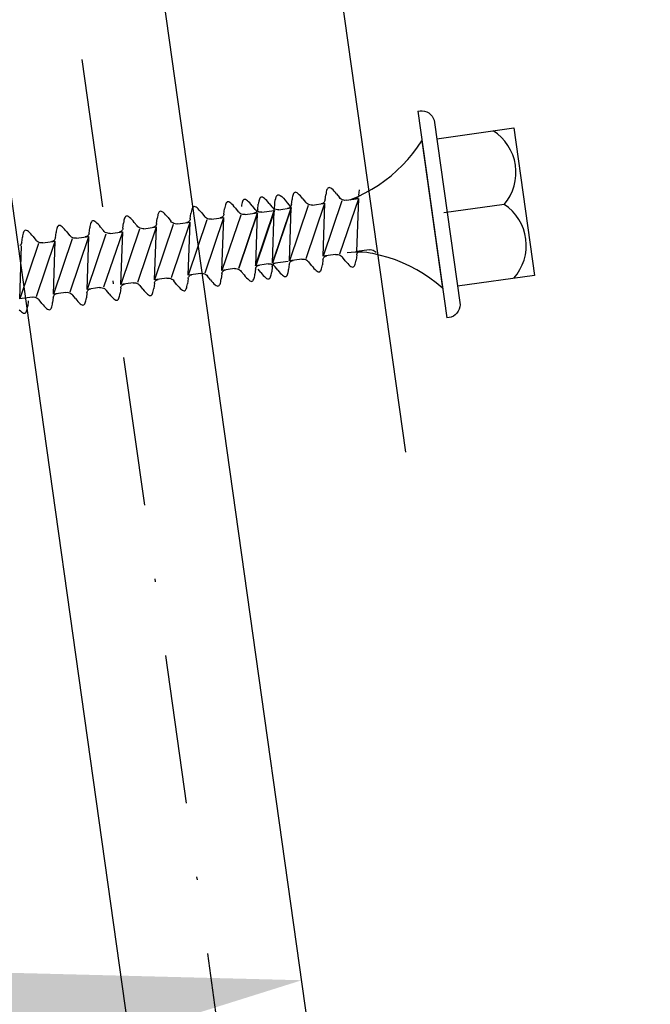
# Model space of a CAD drawing. Extents: x 627 to 2841, y -786 to 350.
# Drawn here: x 1372 to 1393, y 161 to 194 of the extents above; entities that cross this region are included whole.
import ezdxf
from ezdxf import colors
from ezdxf.entities.mleader import LeaderData, LeaderLine
from ezdxf.math import Vec2, Vec3

# ---------------------------------------------------------------- set-up
doc = ezdxf.new("R2010")
doc.units = 0
doc.header["$LTSCALE"] = 10
doc.linetypes.add('DASHDOT', pattern=[1, 0.5, -0.25, 0, -0.25])
doc.linetypes.add('DCAD_Solid', pattern=[0])
doc.layers.get('DefPoints').update_dxf_attribs({"color": 250, "linetype": 'CONTINUOUS'})
for name, color, linetype in [('18', 7, 'CONTINUOUS'), ('50', 3, 'CONTINUOUS'), ('75', 9, 'CONTINUOUS')]:
    doc.layers.add(name, color=color, linetype=linetype)
doc.styles.add('ADLUX', font='arial.ttf')
doc.styles.add('ISO', font='ISOSMPLX', dxfattribs={"bigfont": 'AS_SYM'})
doc.styles.get("Standard").update_dxf_attribs({"font": 'ROMANS'})
doc.dimstyles.new('1 to 5 leader', dxfattribs={"dimscale": 5, "dimtxt": 2, "dimasz": 3, "dimexe": 2, "dimexo": 2, "dimgap": 1, "dimtad": 0, "dimdec": 0, "dimzin": 0, "dimdsep": 46, "dimtxsty": 'Standard', "dimcen": 10, "dimclrt": 256, "dimadec": 4, "dimazin": 0, "dimtfac": 1, "dimtdec": 0, "dimtix": 1, "dimtofl": 0, "dimtmove": 2, "dimatfit": 3, "dimfxl": 1, "dimtolj": 1, "dimtzin": 0, "dimarcsym": 0})

# ---------------------------------------------------------------- blocks, each defined once
blk = doc.blocks.new('*D11')
at = {"layer": '18', "color": 0, "lineweight": -2, "transparency": 16777216}
for p, q in [((1366.921, 160.128), (1270.972, 146.643)), ((942.708, 100.508), (1038.657, 113.993))]:
    blk.add_line(p, q, dxfattribs=at)
at = {"layer": '18', "color": 0, "transparency": 16777216}
for points in [[(1366.573, 162.603), (1367.269, 157.652), (1381.775, 162.215)], [(942.36, 102.984), (943.056, 98.033), (927.854, 98.421)]]:
    blk.add_solid(points, dxfattribs=at)
at = {"layer": 'DefPoints', "color": 0, "transparency": 16777216}
for p in [(1381.775, 162.215), (1381.775, 162.215), (927.854, 98.421)]:
    blk.add_point(p, dxfattribs=at)
at = {"layer": '18', "transparency": 16777216, "insert": (1154.815, 130.318), "char_height": 10, "attachment_point": 5, "rotation": 8}
blk.add_mtext('\\A1;{\\fArial|b0|i0|c0|p34;Fixing Dimension\\P(Outside of flashed Curb Dimension)}', dxfattribs=at)
blk = doc.blocks.new('*D22')
at = {"layer": '18', "color": 0, "lineweight": -2, "transparency": 16777216}
for p, q in [((909.947, 225.836), (905.202, 259.604)), ((891.739, 247.613), (752.281, 228.014)), ((740.781, 202.061), (736.035, 235.829)), ((779.161, -274.503), (779.161, -294.503)), ((1449.645, -274.503), (1449.645, -294.503)), ((794.161, -284.503), (1056.886, -284.503)), ((1434.645, -284.503), (1171.92, -284.503))]:
    blk.add_line(p, q, dxfattribs=at)
at = {"layer": '18', "color": 0, "transparency": 16777216}
for points in [[(891.391, 250.089), (892.087, 245.138), (906.593, 249.701)], [(751.933, 230.49), (752.629, 225.538), (737.427, 225.926)], [(794.161, -282.003), (794.161, -287.003), (779.161, -284.503)], [(1434.645, -282.003), (1434.645, -287.003), (1449.645, -284.503)]]:
    blk.add_solid(points, dxfattribs=at)
at = {"layer": 'DefPoints', "color": 0, "transparency": 16777216}
for p in [(737.427, 225.926), (911.339, 215.933), (742.173, 192.158), (779.161, -264.503), (1449.645, -264.503), (1449.645, -284.503)]:
    blk.add_point(p, dxfattribs=at)
at = {"layer": '18', "transparency": 16777216, "insert": (820.604, 247.821), "char_height": 10, "attachment_point": 5, "rotation": 8}
blk.add_mtext('\\A1;{\\fArial|b0|i0|c0|p34;*200 min.}', dxfattribs=at)
at = {"layer": '18', "transparency": 16777216, "insert": (1114.403, -284.503), "char_height": 10, "attachment_point": 5, "style": 'ADLUX'}
blk.add_mtext('\\A1;Fixing Dimension', dxfattribs=at)

msp = doc.modelspace()

# ---------------------------------------------------------------- linework, layer by layer
at = {"layer": '18', "linetype": 'DASHDOT'}
msp.add_line((1390.561, 78.142), (1369.692, 226.636), dxfattribs=at)
at = {"layer": '18', "color": 7, "ltscale": 10}
msp.add_line((1366.721, 226.218), (1388.147, 73.763), dxfattribs=at)
at = {"layer": '50', "color": 3}
for p, q in [((1377.917, 232.134), (1385.253, 179.931)), ((1392.948, 82.716), (1372.662, 227.053))]:
    msp.add_line(p, q, dxfattribs=at)
at = {"layer": '75', "color": 9, "linetype": 'DCAD_Solid', "ltscale": 0.866264}
for p, q in [((1385.665, 191.373), (1385.74, 191.388)), ((1385.665, 191.373), (1386.639, 184.441)), ((1385.74, 191.388), (1385.817, 191.389)), ((1385.817, 191.389), (1385.894, 191.378)), ((1385.894, 191.378), (1385.966, 191.353)), ((1385.966, 191.353), (1386.034, 191.315)), ((1386.034, 191.315), (1386.094, 191.267)), ((1386.094, 191.267), (1386.145, 191.209)), ((1386.145, 191.209), (1386.184, 191.143)), ((1386.184, 191.143), (1386.212, 191.071)), ((1386.212, 191.071), (1387.082, 184.882)), ((1386.299, 190.452), (1388.882, 190.815)), ((1388.882, 190.815), (1389.577, 185.864)), ((1385.658, 190.166), (1385.804, 190.383)), ((1385.804, 190.383), (1386.5, 185.431)), ((1385.501, 189.956), (1385.658, 190.166)), ((1385.155, 189.564), (1385.333, 189.755)), ((1385.333, 189.755), (1385.501, 189.956)), ((1384.769, 189.209), (1384.967, 189.381)), ((1384.967, 189.381), (1385.155, 189.564)), ((1384.349, 188.897), (1384.563, 189.048)), ((1384.563, 189.048), (1384.769, 189.209)), ((1381.536, 188.647), (1381.517, 188.633)), ((1381.561, 188.652), (1381.536, 188.647)), ((1381.589, 188.646), (1381.561, 188.652)), ((1381.621, 188.631), (1381.589, 188.646)), ((1382.596, 188.668), (1382.587, 188.622)), ((1382.606, 188.708), (1382.596, 188.668)), ((1382.618, 188.743), (1382.606, 188.708)), ((1382.632, 188.771), (1382.618, 188.743)), ((1382.648, 188.792), (1382.632, 188.771)), ((1382.667, 188.806), (1382.648, 188.792)), ((1382.692, 188.811), (1382.667, 188.806)), ((1382.72, 188.805), (1382.692, 188.811)), ((1382.751, 188.79), (1382.72, 188.805)), ((1382.785, 188.765), (1382.751, 188.79)), ((1382.822, 188.732), (1382.785, 188.765)), ((1382.86, 188.693), (1382.822, 188.732)), ((1382.9, 188.647), (1382.86, 188.693)), ((1382.942, 188.596), (1382.9, 188.647)), ((1383.688, 188.557), (1383.71, 188.731)), ((1383.899, 188.631), (1384.127, 188.758)), ((1384.127, 188.758), (1384.349, 188.897)), ((1379.256, 188.316), (1379.24, 188.294)), ((1379.274, 188.329), (1379.256, 188.316)), ((1379.299, 188.334), (1379.274, 188.329)), ((1379.328, 188.328), (1379.299, 188.334)), ((1379.359, 188.313), (1379.328, 188.328)), ((1379.393, 188.288), (1379.359, 188.313)), ((1379.776, 188.31), (1379.765, 188.27)), ((1379.788, 188.345), (1379.776, 188.31)), ((1379.802, 188.373), (1379.788, 188.345)), ((1379.818, 188.395), (1379.802, 188.373)), ((1379.836, 188.408), (1379.818, 188.395)), ((1379.861, 188.413), (1379.836, 188.408)), ((1379.89, 188.407), (1379.861, 188.413)), ((1379.921, 188.392), (1379.89, 188.407)), ((1379.955, 188.367), (1379.921, 188.392)), ((1379.991, 188.334), (1379.955, 188.367)), ((1380.03, 188.295), (1379.991, 188.334)), ((1380.334, 188.35), (1380.325, 188.304)), ((1380.344, 188.39), (1380.334, 188.35)), ((1380.356, 188.425), (1380.344, 188.39)), ((1380.37, 188.453), (1380.356, 188.425)), ((1380.387, 188.475), (1380.37, 188.453)), ((1380.405, 188.488), (1380.387, 188.475)), ((1380.43, 188.493), (1380.405, 188.488)), ((1380.458, 188.487), (1380.43, 188.493)), ((1380.49, 188.472), (1380.458, 188.487)), ((1380.524, 188.447), (1380.49, 188.472)), ((1380.56, 188.414), (1380.524, 188.447)), ((1380.599, 188.375), (1380.56, 188.414)), ((1380.639, 188.329), (1380.599, 188.375)), ((1380.681, 188.279), (1380.639, 188.329)), ((1381.427, 188.239), (1381.448, 188.413)), ((1381.456, 188.463), (1381.448, 188.413)), ((1381.465, 188.509), (1381.456, 188.463)), ((1381.475, 188.549), (1381.465, 188.509)), ((1381.487, 188.584), (1381.475, 188.549)), ((1381.501, 188.612), (1381.487, 188.584)), ((1381.517, 188.633), (1381.501, 188.612)), ((1381.655, 188.606), (1381.621, 188.631)), ((1381.691, 188.573), (1381.655, 188.606)), ((1381.729, 188.534), (1381.691, 188.573)), ((1381.77, 188.488), (1381.729, 188.534)), ((1381.811, 188.438), (1381.77, 188.488)), ((1381.811, 188.438), (1381.904, 188.319)), ((1381.934, 188.288), (1381.904, 188.319)), ((1383.118, 188.364), (1382.491, 186.509)), ((1382.528, 188.326), (1382.511, 188.306)), ((1382.542, 188.348), (1382.528, 188.326)), ((1382.552, 188.372), (1382.542, 188.348)), ((1382.557, 188.398), (1382.552, 188.372)), ((1382.557, 188.398), (1382.579, 188.572)), ((1382.587, 188.622), (1382.579, 188.572)), ((1382.942, 188.596), (1383.035, 188.478)), ((1383.064, 188.447), (1383.035, 188.478)), ((1383.056, 186.588), (1383.683, 188.444)), ((1383.099, 188.421), (1383.064, 188.447)), ((1383.138, 188.401), (1383.099, 188.421)), ((1383.18, 188.388), (1383.138, 188.401)), ((1383.223, 188.383), (1383.18, 188.388)), ((1383.266, 188.385), (1383.223, 188.383)), ((1383.266, 188.385), (1383.683, 188.444)), ((1383.399, 188.404), (1383.423, 188.413)), ((1383.423, 188.413), (1383.664, 188.516)), ((1383.573, 188.429), (1383.56, 188.426)), ((1383.598, 188.437), (1383.573, 188.429)), ((1383.621, 188.449), (1383.598, 188.437)), ((1383.642, 188.465), (1383.621, 188.449)), ((1383.621, 186.668), (1383.683, 188.444)), ((1383.659, 188.485), (1383.642, 188.465)), ((1383.673, 188.507), (1383.659, 188.485)), ((1383.664, 188.516), (1383.899, 188.631)), ((1383.683, 188.531), (1383.673, 188.507)), ((1383.688, 188.557), (1383.683, 188.531)), ((1376.978, 187.976), (1376.964, 187.948)), ((1376.994, 187.998), (1376.978, 187.976)), ((1377.013, 188.011), (1376.994, 187.998)), ((1377.038, 188.016), (1377.013, 188.011)), ((1377.066, 188.011), (1377.038, 188.016)), ((1377.097, 187.995), (1377.066, 188.011)), ((1377.131, 187.97), (1377.097, 187.995)), ((1378.063, 187.986), (1378.056, 187.937)), ((1378.072, 188.032), (1378.063, 187.986)), ((1378.083, 188.072), (1378.072, 188.032)), ((1378.095, 188.107), (1378.083, 188.072)), ((1378.109, 188.135), (1378.095, 188.107)), ((1378.125, 188.157), (1378.109, 188.135)), ((1378.143, 188.17), (1378.125, 188.157)), ((1378.169, 188.175), (1378.143, 188.17)), ((1378.197, 188.17), (1378.169, 188.175)), ((1378.228, 188.154), (1378.197, 188.17)), ((1378.262, 188.129), (1378.228, 188.154)), ((1378.299, 188.097), (1378.262, 188.129)), ((1378.337, 188.057), (1378.299, 188.097)), ((1378.377, 188.011), (1378.337, 188.057)), ((1378.419, 187.961), (1378.377, 188.011)), ((1379.165, 187.921), (1379.187, 188.096)), ((1379.194, 188.145), (1379.187, 188.096)), ((1379.203, 188.191), (1379.194, 188.145)), ((1379.214, 188.231), (1379.203, 188.191)), ((1379.226, 188.266), (1379.214, 188.231)), ((1379.24, 188.294), (1379.226, 188.266)), ((1379.429, 188.255), (1379.393, 188.288)), ((1379.468, 188.216), (1379.429, 188.255)), ((1379.508, 188.17), (1379.468, 188.216)), ((1379.55, 188.12), (1379.508, 188.17)), ((1379.55, 188.12), (1379.643, 188.001)), ((1379.672, 187.97), (1379.643, 188.001)), ((1379.756, 188.224), (1379.749, 188.175)), ((1379.765, 188.27), (1379.756, 188.224)), ((1380.07, 188.249), (1380.03, 188.295)), ((1380.112, 188.199), (1380.07, 188.249)), ((1380.112, 188.199), (1380.205, 188.08)), ((1380.234, 188.049), (1380.205, 188.08)), ((1380.226, 186.191), (1380.853, 188.046)), ((1380.856, 188.046), (1380.229, 186.191)), ((1380.249, 187.988), (1380.229, 187.972)), ((1380.269, 188.023), (1380.234, 188.049)), ((1380.267, 188.008), (1380.249, 187.988)), ((1380.281, 188.03), (1380.267, 188.008)), ((1380.308, 188.003), (1380.269, 188.023)), ((1380.29, 188.054), (1380.281, 188.03)), ((1380.296, 188.08), (1380.29, 188.054)), ((1380.296, 188.08), (1380.317, 188.255)), ((1380.349, 187.99), (1380.308, 188.003)), ((1380.325, 188.304), (1380.317, 188.255)), ((1380.393, 187.985), (1380.349, 187.99)), ((1380.436, 187.987), (1380.393, 187.985)), ((1380.436, 187.987), (1380.853, 188.046)), ((1380.681, 188.279), (1380.774, 188.16)), ((1380.803, 188.129), (1380.774, 188.16)), ((1381.418, 188.125), (1380.791, 186.27)), ((1380.791, 186.27), (1380.853, 188.046)), ((1380.794, 186.271), (1381.422, 188.126)), ((1380.838, 188.103), (1380.803, 188.129)), ((1380.876, 188.083), (1380.838, 188.103)), ((1380.918, 188.07), (1380.876, 188.083)), ((1380.961, 188.065), (1380.918, 188.07)), ((1381.005, 188.067), (1380.961, 188.065)), ((1381.005, 188.067), (1381.422, 188.126)), ((1381.311, 188.111), (1381.299, 188.109)), ((1381.336, 188.119), (1381.311, 188.111)), ((1381.359, 188.131), (1381.336, 188.119)), ((1381.38, 188.147), (1381.359, 188.131)), ((1381.987, 188.205), (1381.36, 186.35)), ((1381.36, 186.35), (1381.422, 188.126)), ((1381.398, 188.167), (1381.38, 188.147)), ((1381.411, 188.189), (1381.398, 188.167)), ((1381.421, 188.213), (1381.411, 188.189)), ((1381.427, 188.239), (1381.421, 188.213)), ((1381.925, 186.429), (1382.553, 188.285)), ((1381.968, 188.262), (1381.934, 188.288)), ((1382.007, 188.242), (1381.968, 188.262)), ((1382.049, 188.229), (1382.007, 188.242)), ((1382.092, 188.224), (1382.049, 188.229)), ((1382.136, 188.226), (1382.092, 188.224)), ((1382.136, 188.226), (1382.553, 188.285)), ((1382.442, 188.27), (1382.429, 188.268)), ((1382.467, 188.278), (1382.442, 188.27)), ((1382.49, 188.29), (1382.467, 188.278)), ((1382.511, 188.306), (1382.49, 188.29)), ((1382.491, 186.509), (1382.553, 188.285)), ((1388.564, 188.246), (1386.534, 187.961)), ((1374.717, 187.659), (1374.702, 187.63)), ((1374.733, 187.68), (1374.717, 187.659)), ((1374.751, 187.693), (1374.733, 187.68)), ((1374.776, 187.699), (1374.751, 187.693)), ((1374.804, 187.693), (1374.776, 187.699)), ((1374.836, 187.677), (1374.804, 187.693)), ((1374.87, 187.652), (1374.836, 187.677)), ((1374.906, 187.62), (1374.87, 187.652)), ((1375.802, 187.669), (1375.794, 187.619)), ((1375.811, 187.714), (1375.802, 187.669)), ((1375.821, 187.754), (1375.811, 187.714)), ((1375.833, 187.789), (1375.821, 187.754)), ((1375.847, 187.818), (1375.833, 187.789)), ((1375.863, 187.839), (1375.847, 187.818)), ((1375.882, 187.852), (1375.863, 187.839)), ((1375.907, 187.857), (1375.882, 187.852)), ((1375.935, 187.852), (1375.907, 187.857)), ((1375.967, 187.836), (1375.935, 187.852)), ((1376.001, 187.811), (1375.967, 187.836)), ((1376.037, 187.779), (1376.001, 187.811)), ((1376.075, 187.739), (1376.037, 187.779)), ((1376.116, 187.693), (1376.075, 187.739)), ((1376.157, 187.643), (1376.116, 187.693)), ((1376.904, 187.603), (1376.925, 187.778)), ((1376.933, 187.827), (1376.925, 187.778)), ((1376.942, 187.873), (1376.933, 187.827)), ((1376.952, 187.913), (1376.942, 187.873)), ((1376.964, 187.948), (1376.952, 187.913)), ((1377.168, 187.938), (1377.131, 187.97)), ((1377.206, 187.898), (1377.168, 187.938)), ((1377.246, 187.852), (1377.206, 187.898)), ((1377.288, 187.802), (1377.246, 187.852)), ((1377.288, 187.802), (1377.381, 187.684)), ((1377.41, 187.652), (1377.381, 187.684)), ((1377.402, 185.794), (1378.029, 187.649)), ((1377.445, 187.626), (1377.41, 187.652)), ((1377.612, 187.591), (1378.029, 187.649)), ((1377.967, 187.655), (1377.944, 187.642)), ((1378.595, 187.729), (1377.967, 185.873)), ((1377.988, 187.671), (1377.967, 187.655)), ((1377.967, 185.873), (1378.029, 187.649)), ((1378.005, 187.69), (1377.988, 187.671)), ((1378.019, 187.712), (1378.005, 187.69)), ((1378.029, 187.736), (1378.019, 187.712)), ((1378.034, 187.762), (1378.029, 187.736)), ((1378.034, 187.762), (1378.056, 187.937)), ((1378.419, 187.961), (1378.512, 187.842)), ((1378.541, 187.811), (1378.512, 187.842)), ((1378.533, 185.953), (1379.16, 187.808)), ((1378.576, 187.785), (1378.541, 187.811)), ((1378.615, 187.765), (1378.576, 187.785)), ((1378.657, 187.753), (1378.615, 187.765)), ((1378.7, 187.747), (1378.657, 187.753)), ((1378.743, 187.749), (1378.7, 187.747)), ((1378.743, 187.749), (1379.16, 187.808)), ((1379.05, 187.793), (1379.037, 187.791)), ((1379.075, 187.801), (1379.05, 187.793)), ((1379.098, 187.813), (1379.075, 187.801)), ((1379.726, 187.888), (1379.098, 186.032)), ((1379.118, 187.83), (1379.098, 187.813)), ((1379.098, 186.032), (1379.16, 187.808)), ((1379.136, 187.849), (1379.118, 187.83)), ((1379.15, 187.871), (1379.136, 187.849)), ((1379.16, 187.895), (1379.15, 187.871)), ((1379.165, 187.921), (1379.16, 187.895)), ((1380.288, 187.967), (1379.66, 186.111)), ((1379.664, 186.112), (1380.291, 187.967)), ((1379.707, 187.944), (1379.672, 187.97)), ((1379.746, 187.924), (1379.707, 187.944)), ((1379.787, 187.911), (1379.746, 187.924)), ((1379.831, 187.906), (1379.787, 187.911)), ((1379.874, 187.908), (1379.831, 187.906)), ((1379.874, 187.908), (1380.291, 187.967)), ((1380.181, 187.952), (1380.168, 187.95)), ((1380.206, 187.96), (1380.181, 187.952)), ((1380.229, 187.972), (1380.206, 187.96)), ((1380.229, 186.191), (1380.291, 187.967)), ((1372.455, 187.341), (1372.441, 187.312)), ((1372.471, 187.362), (1372.455, 187.341)), ((1372.49, 187.376), (1372.471, 187.362)), ((1372.515, 187.381), (1372.49, 187.376)), ((1372.543, 187.375), (1372.515, 187.381)), ((1372.574, 187.359), (1372.543, 187.375)), ((1372.608, 187.335), (1372.574, 187.359)), ((1372.645, 187.302), (1372.608, 187.335)), ((1373.54, 187.351), (1373.533, 187.301)), ((1373.549, 187.396), (1373.54, 187.351)), ((1373.56, 187.437), (1373.549, 187.396)), ((1373.572, 187.471), (1373.56, 187.437)), ((1373.586, 187.5), (1373.572, 187.471)), ((1373.602, 187.521), (1373.586, 187.5)), ((1373.62, 187.534), (1373.602, 187.521)), ((1373.645, 187.54), (1373.62, 187.534)), ((1373.674, 187.534), (1373.645, 187.54)), ((1373.705, 187.518), (1373.674, 187.534)), ((1373.739, 187.493), (1373.705, 187.518)), ((1373.775, 187.461), (1373.739, 187.493)), ((1373.814, 187.421), (1373.775, 187.461)), ((1373.854, 187.376), (1373.814, 187.421)), ((1373.896, 187.325), (1373.854, 187.376)), ((1373.896, 187.325), (1373.989, 187.207)), ((1374.642, 187.285), (1374.663, 187.46)), ((1374.671, 187.51), (1374.663, 187.46)), ((1374.68, 187.555), (1374.671, 187.51)), ((1374.69, 187.595), (1374.68, 187.555)), ((1374.702, 187.63), (1374.69, 187.595)), ((1374.945, 187.58), (1374.906, 187.62)), ((1374.985, 187.535), (1374.945, 187.58)), ((1375.027, 187.484), (1374.985, 187.535)), ((1375.027, 187.484), (1375.12, 187.366)), ((1375.149, 187.335), (1375.12, 187.366)), ((1375.14, 185.476), (1375.768, 187.331)), ((1375.184, 187.308), (1375.149, 187.335)), ((1375.351, 187.273), (1375.768, 187.331)), ((1375.658, 187.316), (1375.645, 187.314)), ((1375.682, 187.324), (1375.658, 187.316)), ((1375.705, 187.337), (1375.682, 187.324)), ((1375.726, 187.353), (1375.705, 187.337)), ((1376.333, 187.411), (1375.706, 185.555)), ((1375.706, 185.555), (1375.768, 187.331)), ((1375.744, 187.372), (1375.726, 187.353)), ((1375.757, 187.394), (1375.744, 187.372)), ((1375.767, 187.419), (1375.757, 187.394)), ((1375.773, 187.444), (1375.767, 187.419)), ((1375.773, 187.444), (1375.794, 187.619)), ((1376.157, 187.643), (1376.25, 187.525)), ((1376.28, 187.493), (1376.25, 187.525)), ((1376.271, 185.635), (1376.899, 187.49)), ((1376.314, 187.467), (1376.28, 187.493)), ((1376.353, 187.447), (1376.314, 187.467)), ((1376.395, 187.435), (1376.353, 187.447)), ((1376.438, 187.429), (1376.395, 187.435)), ((1376.482, 187.432), (1376.438, 187.429)), ((1376.482, 187.432), (1376.899, 187.49)), ((1376.788, 187.475), (1376.776, 187.473)), ((1376.813, 187.483), (1376.788, 187.475)), ((1376.836, 187.496), (1376.813, 187.483)), ((1376.857, 187.512), (1376.836, 187.496)), ((1377.464, 187.57), (1376.837, 185.714)), ((1376.837, 185.714), (1376.899, 187.49)), ((1376.874, 187.531), (1376.857, 187.512)), ((1376.888, 187.553), (1376.874, 187.531)), ((1376.898, 187.578), (1376.888, 187.553)), ((1376.904, 187.603), (1376.898, 187.578)), ((1377.484, 187.606), (1377.445, 187.626)), ((1377.526, 187.594), (1377.484, 187.606)), ((1377.569, 187.588), (1377.526, 187.594)), ((1377.612, 187.591), (1377.569, 187.588)), ((1377.919, 187.634), (1377.906, 187.632)), ((1377.944, 187.642), (1377.919, 187.634)), ((1372.38, 186.967), (1372.402, 187.142)), ((1372.41, 187.192), (1372.402, 187.142)), ((1372.418, 187.237), (1372.41, 187.192)), ((1372.429, 187.278), (1372.418, 187.237)), ((1372.441, 187.312), (1372.429, 187.278)), ((1372.683, 187.262), (1372.645, 187.302)), ((1372.723, 187.217), (1372.683, 187.262)), ((1372.765, 187.166), (1372.723, 187.217)), ((1372.765, 187.166), (1372.858, 187.048)), ((1372.887, 187.017), (1372.858, 187.048)), ((1372.879, 185.158), (1373.506, 187.013)), ((1372.922, 186.99), (1372.887, 187.017)), ((1372.961, 186.971), (1372.922, 186.99)), ((1373.089, 186.955), (1373.506, 187.013)), ((1373.396, 186.999), (1373.383, 186.996)), ((1373.421, 187.007), (1373.396, 186.999)), ((1373.444, 187.019), (1373.421, 187.007)), ((1374.072, 187.093), (1373.444, 185.238)), ((1373.465, 187.035), (1373.444, 187.019)), ((1373.444, 185.238), (1373.506, 187.013)), ((1373.482, 187.054), (1373.465, 187.035)), ((1373.496, 187.077), (1373.482, 187.054)), ((1373.506, 187.101), (1373.496, 187.077)), ((1373.511, 187.126), (1373.506, 187.101)), ((1373.511, 187.126), (1373.533, 187.301)), ((1374.018, 187.176), (1373.989, 187.207)), ((1374.01, 185.317), (1374.637, 187.172)), ((1374.053, 187.149), (1374.018, 187.176)), ((1374.092, 187.13), (1374.053, 187.149)), ((1374.133, 187.117), (1374.092, 187.13)), ((1374.177, 187.112), (1374.133, 187.117)), ((1374.22, 187.114), (1374.177, 187.112)), ((1374.22, 187.114), (1374.637, 187.172)), ((1374.527, 187.157), (1374.514, 187.155)), ((1374.552, 187.166), (1374.527, 187.157)), ((1374.575, 187.178), (1374.552, 187.166)), ((1375.202, 187.252), (1374.575, 185.396)), ((1374.595, 187.194), (1374.575, 187.178)), ((1374.575, 185.396), (1374.637, 187.172)), ((1374.613, 187.213), (1374.595, 187.194)), ((1374.627, 187.235), (1374.613, 187.213)), ((1374.636, 187.26), (1374.627, 187.235)), ((1374.642, 187.285), (1374.636, 187.26)), ((1374.637, 187.172), (1374.637, 187.172)), ((1374.637, 187.172), (1374.637, 187.172)), ((1375.222, 187.289), (1375.184, 187.308)), ((1375.264, 187.276), (1375.222, 187.289)), ((1375.307, 187.27), (1375.264, 187.276)), ((1375.351, 187.273), (1375.307, 187.27)), ((1372.941, 186.934), (1372.313, 185.079)), ((1372.334, 186.876), (1372.313, 186.86)), ((1372.313, 185.079), (1372.375, 186.855)), ((1372.351, 186.895), (1372.334, 186.876)), ((1372.365, 186.918), (1372.351, 186.895)), ((1372.375, 186.942), (1372.365, 186.918)), ((1372.38, 186.967), (1372.375, 186.942)), ((1373.003, 186.958), (1372.961, 186.971)), ((1373.046, 186.953), (1373.003, 186.958)), ((1373.089, 186.955), (1373.046, 186.953)), ((1384.038, 186.726), (1383.621, 186.668)), ((1383.663, 186.646), (1383.684, 186.662)), ((1383.684, 186.662), (1383.707, 186.675)), ((1383.707, 186.675), (1383.732, 186.683)), ((1383.732, 186.683), (1383.744, 186.685)), ((1384.038, 186.726), (1384.082, 186.729)), ((1384.082, 186.729), (1384.125, 186.723)), ((1384.125, 186.723), (1384.167, 186.711)), ((1384.167, 186.711), (1384.205, 186.691)), ((1384.205, 186.691), (1384.24, 186.665)), ((1384.24, 186.665), (1384.269, 186.633)), ((1380.807, 186.272), (1381.319, 186.344)), ((1381.777, 186.409), (1381.36, 186.35)), ((1381.384, 186.309), (1381.401, 186.329)), ((1381.401, 186.329), (1381.422, 186.345)), ((1381.422, 186.345), (1381.445, 186.357)), ((1381.445, 186.357), (1381.47, 186.365)), ((1381.47, 186.365), (1381.483, 186.367)), ((1381.777, 186.409), (1381.82, 186.411)), ((1381.82, 186.411), (1381.863, 186.406)), ((1381.863, 186.406), (1381.905, 186.393)), ((1381.905, 186.393), (1381.944, 186.373)), ((1381.944, 186.373), (1381.979, 186.347)), ((1381.979, 186.347), (1382.008, 186.316)), ((1382.486, 186.396), (1382.464, 186.221)), ((1382.486, 186.396), (1382.491, 186.422)), ((1382.907, 186.568), (1382.491, 186.509)), ((1382.491, 186.422), (1382.501, 186.446)), ((1382.501, 186.446), (1382.515, 186.468)), ((1382.515, 186.468), (1382.532, 186.487)), ((1382.532, 186.487), (1382.553, 186.504)), ((1382.553, 186.504), (1382.576, 186.516)), ((1382.576, 186.516), (1382.601, 186.524)), ((1382.601, 186.524), (1382.614, 186.526)), ((1382.907, 186.568), (1382.951, 186.57)), ((1382.951, 186.57), (1382.994, 186.565)), ((1382.994, 186.565), (1383.036, 186.552)), ((1383.036, 186.552), (1383.075, 186.532)), ((1383.075, 186.532), (1383.11, 186.506)), ((1383.11, 186.506), (1383.139, 186.475)), ((1383.232, 186.356), (1383.139, 186.475)), ((1383.232, 186.356), (1383.273, 186.306)), ((1383.429, 186.637), (1383.299, 186.623)), ((1383.56, 186.645), (1383.429, 186.637)), ((1383.691, 186.647), (1383.56, 186.645)), ((1383.578, 186.285), (1383.587, 186.331)), ((1383.587, 186.331), (1383.595, 186.38)), ((1383.616, 186.555), (1383.595, 186.38)), ((1383.616, 186.555), (1383.622, 186.581)), ((1383.622, 186.581), (1383.632, 186.605)), ((1383.632, 186.605), (1383.646, 186.627)), ((1383.646, 186.627), (1383.663, 186.646)), ((1383.822, 186.641), (1383.691, 186.647)), ((1383.952, 186.628), (1383.822, 186.641)), ((1384.073, 186.61), (1383.952, 186.628)), ((1384.16, 186.595), (1384.073, 186.61)), ((1384.416, 186.537), (1384.16, 186.595)), ((1384.668, 186.466), (1384.416, 186.537)), ((1384.915, 186.382), (1384.668, 186.466)), ((1385.158, 186.284), (1384.915, 186.382)), ((1379.515, 186.091), (1379.098, 186.032)), ((1379.122, 185.991), (1379.14, 186.011)), ((1379.14, 186.011), (1379.16, 186.027)), ((1379.16, 186.027), (1379.184, 186.039)), ((1379.184, 186.039), (1379.208, 186.047)), ((1379.208, 186.047), (1379.221, 186.049)), ((1379.515, 186.091), (1379.559, 186.093)), ((1379.559, 186.093), (1379.602, 186.088)), ((1379.602, 186.088), (1379.643, 186.075)), ((1379.643, 186.075), (1379.682, 186.055)), ((1379.682, 186.055), (1379.717, 186.029)), ((1379.717, 186.029), (1379.746, 185.998)), ((1379.839, 185.879), (1379.746, 185.998)), ((1380.224, 186.078), (1380.202, 185.904)), ((1380.224, 186.078), (1380.229, 186.104)), ((1380.646, 186.25), (1380.229, 186.191)), ((1380.229, 186.104), (1380.239, 186.128)), ((1380.239, 186.128), (1380.253, 186.15)), ((1380.253, 186.15), (1380.271, 186.17)), ((1380.271, 186.17), (1380.291, 186.186)), ((1380.291, 186.186), (1380.314, 186.198)), ((1380.401, 185.958), (1380.308, 186.077)), ((1380.314, 186.198), (1380.339, 186.206)), ((1380.339, 186.206), (1380.352, 186.208)), ((1380.646, 186.25), (1380.689, 186.252)), ((1380.689, 186.252), (1380.733, 186.247)), ((1380.733, 186.247), (1380.774, 186.234)), ((1380.786, 186.157), (1380.765, 185.983)), ((1380.774, 186.234), (1380.813, 186.214)), ((1380.786, 186.157), (1380.792, 186.183)), ((1380.792, 186.183), (1380.801, 186.207)), ((1380.801, 186.207), (1380.815, 186.229)), ((1380.813, 186.214), (1380.848, 186.188)), ((1380.815, 186.229), (1380.833, 186.249)), ((1380.833, 186.249), (1380.853, 186.265)), ((1380.848, 186.188), (1380.877, 186.157)), ((1380.853, 186.265), (1380.876, 186.277)), ((1380.876, 186.277), (1380.901, 186.285)), ((1380.97, 186.038), (1380.877, 186.157)), ((1380.901, 186.285), (1380.914, 186.287)), ((1380.97, 186.038), (1381.012, 185.988)), ((1381.317, 185.967), (1381.326, 186.013)), ((1381.326, 186.013), (1381.333, 186.062)), ((1381.355, 186.237), (1381.333, 186.062)), ((1381.355, 186.237), (1381.36, 186.263)), ((1381.36, 186.263), (1381.37, 186.287)), ((1381.37, 186.287), (1381.384, 186.309)), ((1382.101, 186.197), (1382.008, 186.316)), ((1382.101, 186.197), (1382.143, 186.147)), ((1382.143, 186.147), (1382.183, 186.101)), ((1382.183, 186.101), (1382.221, 186.062)), ((1382.221, 186.062), (1382.258, 186.029)), ((1382.258, 186.029), (1382.292, 186.004)), ((1382.292, 186.004), (1382.323, 185.989)), ((1382.376, 185.988), (1382.395, 186.001)), ((1382.395, 186.001), (1382.411, 186.023)), ((1382.411, 186.023), (1382.425, 186.051)), ((1382.425, 186.051), (1382.437, 186.086)), ((1382.437, 186.086), (1382.448, 186.126)), ((1382.448, 186.126), (1382.456, 186.172)), ((1382.456, 186.172), (1382.464, 186.221)), ((1383.273, 186.306), (1383.314, 186.26)), ((1383.314, 186.26), (1383.352, 186.22)), ((1383.352, 186.22), (1383.389, 186.188)), ((1383.389, 186.188), (1383.423, 186.163)), ((1383.423, 186.163), (1383.454, 186.147)), ((1383.454, 186.147), (1383.482, 186.142)), ((1383.482, 186.142), (1383.507, 186.147)), ((1383.507, 186.147), (1383.526, 186.16)), ((1383.526, 186.16), (1383.542, 186.182)), ((1383.542, 186.182), (1383.556, 186.21)), ((1383.556, 186.21), (1383.568, 186.245)), ((1383.568, 186.245), (1383.578, 186.285)), ((1385.396, 186.175), (1385.158, 186.284)), ((1385.628, 186.052), (1385.396, 186.175)), ((1385.852, 185.918), (1385.628, 186.052)), ((1377.253, 185.773), (1376.837, 185.714)), ((1376.847, 185.651), (1376.861, 185.673)), ((1376.861, 185.673), (1376.878, 185.693)), ((1376.878, 185.693), (1376.899, 185.709)), ((1376.899, 185.709), (1376.922, 185.721)), ((1376.922, 185.721), (1376.947, 185.729)), ((1376.947, 185.729), (1376.96, 185.732)), ((1377.253, 185.773), (1377.297, 185.775)), ((1377.297, 185.775), (1377.34, 185.77)), ((1377.34, 185.77), (1377.382, 185.757)), ((1377.382, 185.757), (1377.421, 185.737)), ((1377.421, 185.737), (1377.456, 185.711)), ((1377.456, 185.711), (1377.485, 185.68)), ((1377.578, 185.562), (1377.485, 185.68)), ((1377.962, 185.76), (1377.941, 185.586)), ((1377.962, 185.76), (1377.968, 185.786)), ((1378.384, 185.932), (1377.967, 185.873)), ((1377.968, 185.786), (1377.978, 185.81)), ((1377.978, 185.81), (1377.992, 185.832)), ((1377.992, 185.832), (1378.009, 185.852)), ((1378.009, 185.852), (1378.03, 185.868)), ((1378.03, 185.868), (1378.053, 185.88)), ((1378.053, 185.88), (1378.078, 185.888)), ((1378.078, 185.888), (1378.09, 185.891)), ((1378.384, 185.932), (1378.428, 185.934)), ((1378.428, 185.934), (1378.471, 185.929)), ((1378.471, 185.929), (1378.513, 185.916)), ((1378.513, 185.916), (1378.552, 185.896)), ((1378.552, 185.896), (1378.586, 185.87)), ((1378.586, 185.87), (1378.616, 185.839)), ((1378.709, 185.721), (1378.616, 185.839)), ((1378.709, 185.721), (1378.75, 185.67)), ((1378.75, 185.67), (1378.791, 185.624)), ((1379.055, 185.65), (1379.064, 185.695)), ((1379.064, 185.695), (1379.072, 185.745)), ((1379.093, 185.919), (1379.072, 185.745)), ((1379.093, 185.919), (1379.099, 185.945)), ((1379.099, 185.945), (1379.108, 185.969)), ((1379.108, 185.969), (1379.122, 185.991)), ((1379.839, 185.879), (1379.881, 185.829)), ((1379.881, 185.829), (1379.921, 185.783)), ((1379.921, 185.783), (1379.96, 185.744)), ((1379.96, 185.744), (1379.996, 185.711)), ((1379.996, 185.711), (1380.03, 185.686)), ((1380.03, 185.686), (1380.061, 185.671)), ((1380.061, 185.671), (1380.09, 185.665)), ((1380.09, 185.665), (1380.115, 185.67)), ((1380.115, 185.67), (1380.133, 185.684)), ((1380.133, 185.684), (1380.149, 185.705)), ((1380.149, 185.705), (1380.163, 185.733)), ((1380.163, 185.733), (1380.176, 185.768)), ((1380.176, 185.768), (1380.186, 185.808)), ((1380.186, 185.808), (1380.195, 185.854)), ((1380.195, 185.854), (1380.202, 185.904)), ((1380.401, 185.958), (1380.443, 185.908)), ((1380.443, 185.908), (1380.483, 185.862)), ((1380.483, 185.862), (1380.522, 185.823)), ((1380.522, 185.823), (1380.558, 185.79)), ((1380.558, 185.79), (1380.592, 185.765)), ((1380.592, 185.765), (1380.624, 185.75)), ((1380.624, 185.75), (1380.652, 185.744)), ((1380.652, 185.744), (1380.677, 185.749)), ((1380.677, 185.749), (1380.695, 185.763)), ((1380.695, 185.763), (1380.712, 185.784)), ((1380.712, 185.784), (1380.726, 185.812)), ((1380.726, 185.812), (1380.738, 185.847)), ((1380.738, 185.847), (1380.748, 185.887)), ((1380.748, 185.887), (1380.757, 185.933)), ((1380.757, 185.933), (1380.765, 185.983)), ((1381.012, 185.988), (1381.052, 185.942)), ((1381.052, 185.942), (1381.091, 185.903)), ((1381.091, 185.903), (1381.127, 185.87)), ((1381.127, 185.87), (1381.161, 185.845)), ((1381.161, 185.845), (1381.192, 185.83)), ((1381.192, 185.83), (1381.221, 185.824)), ((1381.221, 185.824), (1381.246, 185.829)), ((1381.246, 185.829), (1381.264, 185.843)), ((1381.264, 185.843), (1381.28, 185.864)), ((1381.28, 185.864), (1381.294, 185.892)), ((1381.294, 185.892), (1381.306, 185.927)), ((1381.306, 185.927), (1381.317, 185.967)), ((1382.323, 185.989), (1382.351, 185.983)), ((1382.351, 185.983), (1382.376, 185.988)), ((1386.07, 185.773), (1385.852, 185.918)), ((1386.28, 185.616), (1386.07, 185.773)), ((1389.577, 185.864), (1386.995, 185.501)), ((1374.992, 185.455), (1374.575, 185.396)), ((1374.576, 185.309), (1374.585, 185.333)), ((1374.585, 185.333), (1374.599, 185.356)), ((1374.599, 185.356), (1374.617, 185.375)), ((1374.617, 185.375), (1374.637, 185.391)), ((1374.637, 185.391), (1374.66, 185.403)), ((1374.66, 185.403), (1374.685, 185.411)), ((1374.685, 185.411), (1374.698, 185.414)), ((1374.992, 185.455), (1375.035, 185.457)), ((1375.035, 185.457), (1375.079, 185.452)), ((1375.079, 185.452), (1375.12, 185.439)), ((1375.12, 185.439), (1375.159, 185.42)), ((1375.159, 185.42), (1375.194, 185.393)), ((1375.194, 185.393), (1375.223, 185.362)), ((1375.316, 185.244), (1375.223, 185.362)), ((1375.701, 185.443), (1375.679, 185.268)), ((1375.701, 185.443), (1375.706, 185.468)), ((1376.123, 185.614), (1375.706, 185.555)), ((1375.706, 185.468), (1375.716, 185.492)), ((1375.716, 185.492), (1375.73, 185.515)), ((1375.73, 185.515), (1375.747, 185.534)), ((1375.747, 185.534), (1375.768, 185.55)), ((1375.768, 185.55), (1375.791, 185.562)), ((1375.791, 185.562), (1375.816, 185.57)), ((1375.816, 185.57), (1375.829, 185.573)), ((1376.123, 185.614), (1376.166, 185.616)), ((1376.166, 185.616), (1376.209, 185.611)), ((1376.209, 185.611), (1376.251, 185.598)), ((1376.251, 185.598), (1376.29, 185.578)), ((1376.29, 185.578), (1376.325, 185.552)), ((1376.325, 185.552), (1376.354, 185.521)), ((1376.447, 185.403), (1376.354, 185.521)), ((1376.447, 185.403), (1376.489, 185.352)), ((1376.489, 185.352), (1376.529, 185.307)), ((1376.794, 185.332), (1376.802, 185.377)), ((1376.802, 185.377), (1376.81, 185.427)), ((1376.832, 185.601), (1376.81, 185.427)), ((1376.832, 185.601), (1376.837, 185.627)), ((1376.837, 185.627), (1376.847, 185.651)), ((1377.578, 185.562), (1377.62, 185.511)), ((1377.62, 185.511), (1377.66, 185.465)), ((1377.66, 185.465), (1377.698, 185.426)), ((1377.698, 185.426), (1377.735, 185.393)), ((1377.735, 185.393), (1377.769, 185.369)), ((1377.769, 185.369), (1377.8, 185.353)), ((1377.8, 185.353), (1377.828, 185.347)), ((1377.828, 185.347), (1377.853, 185.352)), ((1377.853, 185.352), (1377.872, 185.366)), ((1377.872, 185.366), (1377.888, 185.387)), ((1377.888, 185.387), (1377.902, 185.415)), ((1377.902, 185.415), (1377.914, 185.45)), ((1377.914, 185.45), (1377.924, 185.491)), ((1377.924, 185.491), (1377.933, 185.536)), ((1377.933, 185.536), (1377.941, 185.586)), ((1378.791, 185.624), (1378.829, 185.585)), ((1378.829, 185.585), (1378.865, 185.552)), ((1378.865, 185.552), (1378.899, 185.527)), ((1378.899, 185.527), (1378.931, 185.512)), ((1378.931, 185.512), (1378.959, 185.506)), ((1378.959, 185.506), (1378.984, 185.511)), ((1378.984, 185.511), (1379.003, 185.525)), ((1379.003, 185.525), (1379.019, 185.546)), ((1379.019, 185.546), (1379.033, 185.574)), ((1379.033, 185.574), (1379.045, 185.609)), ((1379.045, 185.609), (1379.055, 185.65)), ((1386.481, 185.448), (1386.28, 185.616)), ((1386.5, 185.431), (1386.481, 185.448)), ((1372.73, 185.137), (1372.313, 185.079)), ((1372.602, 185.007), (1372.581, 184.832)), ((1372.73, 185.137), (1372.774, 185.14)), ((1372.774, 185.14), (1372.817, 185.134)), ((1372.817, 185.134), (1372.859, 185.121)), ((1372.859, 185.121), (1372.898, 185.102)), ((1372.898, 185.102), (1372.932, 185.075)), ((1372.932, 185.075), (1372.962, 185.044)), ((1373.055, 184.926), (1372.962, 185.044)), ((1373.439, 185.125), (1373.418, 184.95)), ((1373.439, 185.125), (1373.445, 185.15)), ((1373.861, 185.296), (1373.444, 185.238)), ((1373.445, 185.15), (1373.455, 185.174)), ((1373.455, 185.174), (1373.468, 185.197)), ((1373.468, 185.197), (1373.486, 185.216)), ((1373.486, 185.216), (1373.507, 185.232)), ((1373.507, 185.232), (1373.53, 185.244)), ((1373.53, 185.244), (1373.554, 185.252)), ((1373.554, 185.252), (1373.567, 185.255)), ((1373.861, 185.296), (1373.905, 185.298)), ((1373.905, 185.298), (1373.948, 185.293)), ((1373.948, 185.293), (1373.99, 185.28)), ((1373.99, 185.28), (1374.028, 185.261)), ((1374.028, 185.261), (1374.063, 185.234)), ((1374.063, 185.234), (1374.092, 185.203)), ((1374.185, 185.085), (1374.092, 185.203)), ((1374.185, 185.085), (1374.227, 185.034)), ((1374.227, 185.034), (1374.267, 184.989)), ((1374.522, 184.973), (1374.532, 185.014)), ((1374.532, 185.014), (1374.541, 185.059)), ((1374.541, 185.059), (1374.549, 185.109)), ((1374.57, 185.284), (1374.549, 185.109)), ((1374.57, 185.284), (1374.576, 185.309)), ((1375.316, 185.244), (1375.358, 185.193)), ((1375.358, 185.193), (1375.398, 185.148)), ((1375.398, 185.148), (1375.437, 185.108)), ((1375.437, 185.108), (1375.473, 185.075)), ((1375.473, 185.075), (1375.507, 185.051)), ((1375.507, 185.051), (1375.538, 185.035)), ((1375.538, 185.035), (1375.567, 185.029)), ((1375.567, 185.029), (1375.592, 185.034)), ((1375.592, 185.034), (1375.61, 185.048)), ((1375.61, 185.048), (1375.626, 185.069)), ((1375.626, 185.069), (1375.64, 185.098)), ((1375.64, 185.098), (1375.652, 185.132)), ((1375.652, 185.132), (1375.663, 185.173)), ((1375.663, 185.173), (1375.672, 185.218)), ((1375.672, 185.218), (1375.679, 185.268)), ((1376.529, 185.307), (1376.567, 185.267)), ((1376.567, 185.267), (1376.604, 185.234)), ((1376.604, 185.234), (1376.638, 185.21)), ((1376.638, 185.21), (1376.669, 185.194)), ((1376.669, 185.194), (1376.697, 185.188)), ((1376.697, 185.188), (1376.722, 185.193)), ((1376.722, 185.193), (1376.741, 185.207)), ((1376.741, 185.207), (1376.757, 185.228)), ((1376.757, 185.228), (1376.771, 185.256)), ((1376.771, 185.256), (1376.783, 185.291)), ((1376.783, 185.291), (1376.794, 185.332)), ((1372.3, 184.712), (1372.338, 184.673)), ((1372.338, 184.673), (1372.374, 184.64)), ((1372.542, 184.662), (1372.554, 184.697)), ((1372.554, 184.697), (1372.564, 184.737)), ((1372.564, 184.737), (1372.573, 184.783)), ((1372.573, 184.783), (1372.581, 184.832)), ((1373.055, 184.926), (1373.096, 184.875)), ((1373.096, 184.875), (1373.137, 184.83)), ((1373.137, 184.83), (1373.175, 184.79)), ((1373.175, 184.79), (1373.211, 184.758)), ((1373.211, 184.758), (1373.245, 184.733)), ((1373.245, 184.733), (1373.277, 184.717)), ((1373.277, 184.717), (1373.305, 184.711)), ((1373.305, 184.711), (1373.33, 184.717)), ((1373.33, 184.717), (1373.349, 184.73)), ((1373.349, 184.73), (1373.365, 184.751)), ((1373.365, 184.751), (1373.379, 184.78)), ((1373.379, 184.78), (1373.391, 184.814)), ((1373.391, 184.814), (1373.401, 184.855)), ((1373.401, 184.855), (1373.41, 184.9)), ((1373.41, 184.9), (1373.418, 184.95)), ((1374.267, 184.989), (1374.306, 184.949)), ((1374.306, 184.949), (1374.342, 184.916)), ((1374.342, 184.916), (1374.376, 184.892)), ((1374.376, 184.892), (1374.408, 184.876)), ((1374.408, 184.876), (1374.436, 184.87)), ((1374.436, 184.87), (1374.461, 184.876)), ((1374.461, 184.876), (1374.479, 184.889)), ((1374.479, 184.889), (1374.495, 184.91)), ((1374.495, 184.91), (1374.509, 184.939)), ((1374.509, 184.939), (1374.522, 184.973)), ((1387.055, 184.731), (1387.022, 184.661)), ((1387.075, 184.805), (1387.055, 184.731)), ((1387.082, 184.882), (1387.075, 184.805)), ((1372.374, 184.64), (1372.408, 184.615)), ((1372.408, 184.615), (1372.44, 184.6)), ((1372.44, 184.6), (1372.468, 184.594)), ((1372.468, 184.594), (1372.493, 184.599)), ((1372.493, 184.599), (1372.512, 184.612)), ((1372.512, 184.612), (1372.528, 184.634)), ((1372.528, 184.634), (1372.542, 184.662)), ((1386.716, 184.448), (1386.639, 184.441)), ((1386.79, 184.467), (1386.716, 184.448)), ((1386.86, 184.5), (1386.79, 184.467)), ((1386.923, 184.544), (1386.86, 184.5)), ((1386.978, 184.598), (1386.923, 184.544)), ((1387.022, 184.661), (1386.978, 184.598))]:
    msp.add_line(p, q, dxfattribs=at)
for centre, start, end in [((1387.306, 189.32), 319.4998, 57.6675), ((1387.651, 186.867), 318.3325, 56.5002), ((1387.651, 186.867), 318.3325, 56.5002)]:
    msp.add_arc(centre, 1.654, start, end, dxfattribs=at)
msp.add_spline([(1380.853, 188.046), (1380.967, 188.567), (1381.418, 188.125)], degree=3, dxfattribs=at)

# ---------------------------------------------------------------- dimensions: what is measured, and where the dimension line sits
at = {"layer": '18'}
dim = msp.add_aligned_dim(p1=(911.339, 215.933), p2=(742.173, 192.158), distance=-34.1, text='{\\fArial|b0|i0|c0|p34;*200 min.}', dimstyle='1 to 5 leader', override={"dimtad": 3}, dxfattribs=at)
dim.commit()
dim.dimension.update_dxf_attribs({"geometry": '*D22', "text_midpoint": (820.604, 247.821)})
dim = msp.add_linear_dim(base=(1449.645, -284.503), p1=(779.161, -264.503), p2=(1449.645, -264.503), text='Fixing Dimension', dimstyle='1 to 5 leader', override={"dimtxsty": 'ADLUX'}, dxfattribs=at)
dim.commit()
dim.dimension.update_dxf_attribs({"geometry": '*D22', "text_midpoint": (1114.403, -284.503)})
dim = msp.add_aligned_dim(p1=(927.854, 98.421), p2=(1381.775, 162.215), distance=0, text='{\\fArial|b0|i0|c0|p34;Fixing Dimension\\P(Outside of flashed Curb Dimension)}', dimstyle='1 to 5 leader', dxfattribs=at)
dim.commit()
dim.dimension.update_dxf_attribs({"geometry": '*D11', "text_midpoint": (1154.815, 130.318)})

# ---------------------------------------------------------------- leaders
ml = msp.add_multileader_mtext('Standard', dxfattribs=at)
ml.set_content('\\pxsm0.8;{\\fArial|b0|i0|c0|p34;Kick back on flashing}', color=256, style='ISO')
ml.set_leader_properties()
ml.build(insert=Vec2(0, 0))
ml.multileader.update_dxf_attribs({"dogleg_length": 2.5, "arrow_head_size": 12.5, "scale": 5})
ctx = ml.context
ctx.base_point, ctx.scale, ctx.char_height, ctx.arrow_head_size, ctx.landing_gap_size, ctx.plane_origin = Vec3(1670.512, 239.595), 5, 12.5, 12.5, 7.5, Vec3(1656.073, 138.978)
ctx.text_align_type = 2
notes = []
notes.append((ctx, [(1, (1, 1, 0), (1859.608, 239.595), (-1, 0), 12.5, [(0, [(1908.349, 157.046)], 0, [])])]))
ctx.mtext.insert, ctx.mtext.width, ctx.mtext.alignment, ctx.mtext.flow_direction = Vec3(1839.608, 247.682), 210.70316, 3, 5
for ctx, leaders in notes:
    for number, flags, end, landing, length, lines in leaders:
        leader = LeaderData()
        leader.index, (leader.has_last_leader_line, leader.has_dogleg_vector, leader.attachment_direction) = number, flags
        leader.last_leader_point, leader.dogleg_vector, leader.dogleg_length = Vec3(end), Vec3(landing), length
        for number, points, colour, breaks in lines:
            line = LeaderLine()
            line.index, line.vertices, line.color, line.breaks = number, Vec3.list(points), colors.encode_raw_color(colour), breaks
            leader.lines.append(line)
        ctx.leaders.append(leader)

doc.saveas('drawing.dxf')
